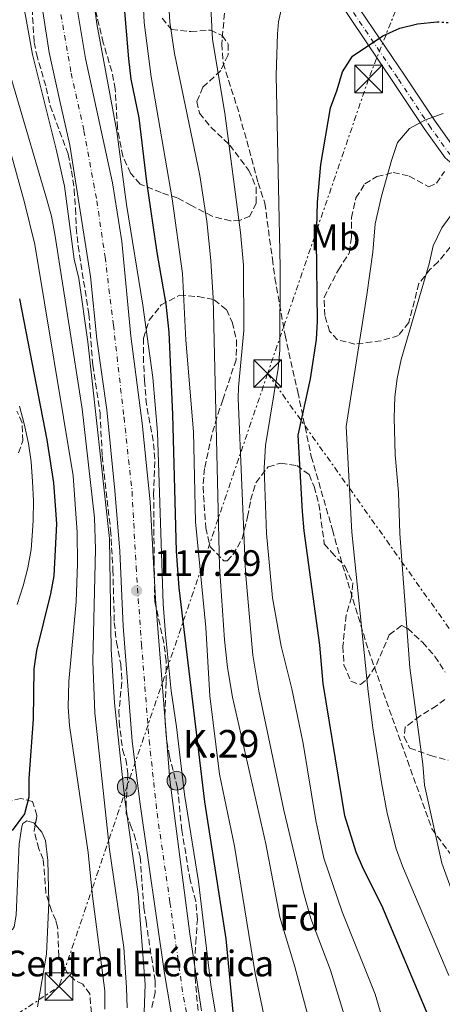
# Model space of a CAD drawing. Units: metres. Extents: x 606653 to 610077, y 4780163 to 4782531.
# Drawn here: x 607700 to 607815, y 4780617 to 4780885 of the extents above; entities that cross this region are included whole.
import ezdxf
from ezdxf.enums import TextEntityAlignment as Align

# ---------------------------------------------------------------- set-up
doc = ezdxf.new("R2010")
doc.units = ezdxf.units.M
doc.header["$MEASUREMENT"] = 0
for name, pattern in [('DGN Style 2', [1.7399219301090239, 1.043953158065414, -0.6959687720436097]), ('DGN Style 3', [2.435890702152634, 1.739921930109024, -0.6959687720436097]), ('DGN Style 4', [2.7856150101045474, 1.391937544087219, -0.6959687720436097, 0.001739921930109024, -0.6959687720436097]), ('DGN Style 5', [1.217945351076317, 0.5219765790327072, -0.6959687720436097]), ('DGN Style 7', [3.4798438602180486, 1.565929737098122, -0.6959687720436097, 0.5219765790327072, -0.6959687720436097])]:
    doc.linetypes.add(name, pattern=pattern)
for name, color, linetype, lineweight in [('Boca de túnel', 1, 'Continuous', 0), ('Carretera', 9, 'Continuous', 0), ('Cauce permanente', 151, 'Continuous', 13), ('Cauce permanente (área)', 142, 'Continuous', 13), ('Cota de punto acotado terreno', 7, 'Continuous', 0), ('Curva de nivel directora', 30, 'Continuous', 30), ('Curva de nivel directora no vista', 30, 'DGN Style 5', 30), ('Curva de nivel intermedia', 30, 'Continuous', 0), ('destino de construcciones', 7, 'Continuous', 0), ('Eje de carretera', 7, 'DGN Style 4', 0), ('Eje pista pavimentada', 7, 'DGN Style 4', 0), ('Etiqueta de uso rústico', 92, 'Continuous', 0), ('Etiqueta de zona arbolada', 92, 'Continuous', 0), ('Hito kilométrico (PK) carretera', 7, 'Continuous', 0), ('Línea blanca (vial)', 7, 'Continuous', 13), ('Línea de cambio de uso (parcela vista)', 92, 'Continuous', 0), ('Línea de pista pavimentada', 7, 'Continuous', 0), ('Línea eléctrica', 6, 'DGN Style 7', 0), ('Punto acotado terreno (símbolo)', 7, 'Continuous', 0), ('Senda', 7, 'DGN Style 3', 0), ('Tela metálica o alambrada', 7, 'DGN Style 2', 0), ('Texto de Punto Kilométrico carretera', 7, 'Continuous', 0), ('Torre eléctrica', 7, 'Continuous', 0), ('Zona arbolada', 92, 'DGN Style 3', 0)]:
    doc.layers.add(name, color=color, linetype=linetype, lineweight=lineweight)
doc.styles.add('Style-Arial', font='arial.ttf')

# ---------------------------------------------------------------- blocks, each defined once
blk = doc.blocks.new('5PATER')
at = {"layer": 'Punto acotado terreno (símbolo)', "linetype": 'Continuous', "lineweight": 0}
h = blk.add_hatch(color=51, dxfattribs=at)
edge = h.paths.add_edge_path()
edge.add_ellipse((0, 0), major_axis=(-0.1095731443231308, -0.1110710700762829), ratio=0.9994222409660317, start_angle=0, end_angle=360)
blk = doc.blocks.new('5TME')
at = {"layer": 'Tela metálica o alambrada', "color": 7, "linetype": 'Continuous', "lineweight": 0}
for p, q in [((-0.375, 0.375), (0.375, -0.375)), ((0.3723, 0.3776), (-0.3716, -0.3784))]:
    blk.add_line(p, q, dxfattribs=at)
at = {"layer": 'Tela metálica o alambrada', "color": 7, "linetype": 'Continuous', "lineweight": 0, "flags": 128}
blk.add_lwpolyline([(-0.375, -0.375), (0.375, -0.375), (0.375, 0.375), (-0.375, 0.375), (-0.3716, -0.3784)], dxfattribs=at)
blk = doc.blocks.new('5HITCA')
at = {"layer": 'Boca de túnel', "linetype": 'Continuous', "lineweight": 0}
h = blk.add_hatch(color=1, dxfattribs=at)
edge = h.paths.add_edge_path()
edge.add_arc((0, 0), 0.2558578010358639, 0, 360)
at = {"layer": 'Boca de túnel', "color": 7, "linetype": 'Continuous', "lineweight": 0}
blk.add_circle((0, 0), 0.2558578010358639, dxfattribs=at)

msp = doc.modelspace()

# ---------------------------------------------------------------- linework, layer by layer
at = {"layer": 'Carretera', "color": 9, "linetype": 'Continuous', "lineweight": 0}
for points in [[(607715.8500000007, 4780888.680000001, 115.6499999999942), (607718.3099999994, 4780874.010000001, 115.8399999999965), (607725.6099999995, 4780840.160000001, 116.3800000000047), (607728.1299999986, 4780824.220000001, 116.679999999993), (607730.6000000007, 4780798.5, 116.929999999993), (607733.6700000018, 4780774.84, 117.0500000000029), (607735.8700000013, 4780753.430000001, 117.0899999999965), (607737.2500000005, 4780726.940000001, 117.320000000007), (607741.2000000001, 4780677.810000001, 118), (607746.6499999993, 4780635.949999998, 118.070000000007), (607749.8000000009, 4780614.990000002, 118.3800000000047)], [(607742.3000000018, 4780610.26, 118.4600000000064), (607739.7300000014, 4780625.15, 118.0599999999977), (607733.1399999999, 4780671.269999999, 118.1000000000058), (607730.9699999995, 4780688.380000001, 117.8399999999965), (607728.5199999998, 4780719.640000001, 117.4100000000035), (607727.5799999987, 4780740.060000001, 117.1499999999942), (607726.2199999997, 4780756.489999999, 117.0800000000017), (607724.0599999983, 4780778.45, 117.0399999999936), (607721.3799999984, 4780797.640000002, 116.929999999993), (607719.6499999983, 4780814.689999999, 116.6000000000058), (607714.0100000012, 4780850.390000002, 116.4199999999983), (607711.2100000004, 4780862.83, 116.1999999999971), (607708.4400000012, 4780875.590000001, 116.4199999999983), (607706.7199999979, 4780886.800000001, 116.1999999999971)]]:
    msp.add_polyline3d(points, dxfattribs=at)
at = {"layer": 'Cauce permanente', "color": 151, "linetype": 'Continuous', "lineweight": 13}
msp.add_polyline3d([(607700.3200000003, 4780779.449999999, 98.2899999999936), (607701.6299999999, 4780774.609999999, 98.30000000000291), (607702.79, 4780769.300000001, 98.30999999999767), (607703.5199999996, 4780764.350000001, 98.33000000000175), (607703.8899999997, 4780759, 98.33999999999651), (607704.1100000005, 4780753.75, 98.35000000000582), (607704.0300000003, 4780748.42, 98.36000000000058), (607703.8600000005, 4780745.460000001, 98.36999999999534), (607703.5199999996, 4780740.460000001, 98.38999999999942), (607702.6100000005, 4780735.449999999, 98.39999999999418), (607701.29, 4780730.58, 98.41000000000349), (607699.6799999997, 4780725.49, 98.41999999999825)], dxfattribs=at)
at = {"layer": 'Cauce permanente (área)', "color": 142, "linetype": 'Continuous', "lineweight": 13}
msp.add_polyline3d([(607699.6799999997, 4780725.49, 98.41999999999825), (607701.29, 4780730.58, 98.41000000000349), (607702.6100000005, 4780735.449999999, 98.39999999999418), (607703.5199999996, 4780740.460000001, 98.38999999999942), (607703.8600000005, 4780745.460000001, 98.36999999999534), (607704.0300000003, 4780748.42, 98.36000000000058), (607704.1100000005, 4780753.75, 98.35000000000582), (607703.8899999997, 4780759, 98.33999999999651), (607703.5199999996, 4780764.350000001, 98.33000000000175), (607702.79, 4780769.300000001, 98.30999999999767), (607701.6299999999, 4780774.609999999, 98.30000000000291), (607700.3200000003, 4780779.449999999, 98.2899999999936)], dxfattribs=at)
at = {"layer": 'Curva de nivel directora', "color": 30, "linetype": 'Continuous', "lineweight": 30, "flags": 128}
for points, elevation in [([(607727.3799999993, 4780904.060000001), (607729.9699999999, 4780873.92), (607730.6299999993, 4780868.380000001), (607732.7300000003, 4780857.890000002), (607734.8299999991, 4780840.41), (607737.6199999988, 4780821.27), (607740.0799999996, 4780807.220000002), (607740.9099999989, 4780799.539999999), (607741.9399999992, 4780777.150000002), (607742.8600000001, 4780739.980000001), (607743.6299999991, 4780730.01), (607750.5699999994, 4780671.820000002), (607756.4199999988, 4780634.640000002), (607758.3099999997, 4780614.720000002)], 125), ([(607811.3899999986, 4780613.74), (607798.7599999999, 4780643.640000002), (607793.7899999988, 4780653.600000001), (607791.8199999996, 4780658.2), (607788.7699999985, 4780668.039999999), (607782.8299999996, 4780704.080000003), (607781.9600000002, 4780714.420000002), (607777.6699999986, 4780745.560000002), (607777.2499999984, 4780750.79), (607776.0799999994, 4780771.57), (607779.4000000008, 4780786.900000002), (607781.0199999993, 4780797.600000001), (607781.3099999997, 4780802.590000001), (607781.0100000004, 4780824.5), (607781.2800000008, 4780834.949999999), (607782.2499999985, 4780845.15), (607784.819999999, 4780860.58), (607786.6899999998, 4780865.430000001), (607788.1200000005, 4780870.380000002), (607790.8099999992, 4780874.600000001), (607799.0700000006, 4780880.189999999), (607803.6399999993, 4780882.260000002), (607808.5099999997, 4780883.41), (607813.8499999995, 4780883.940000001)], 150), ([(607700.3799999983, 4780808.660000001), (607707.779999999, 4780770.27), (607709.5400000003, 4780758.62), (607710.0499999999, 4780752.460000002), (607710.3600000006, 4780747.470000001), (607709.7100000002, 4780733.32), (607708.7999999982, 4780728.410000003), (607704.9699999995, 4780713), (607704.1899999992, 4780708.060000001), (607704.0199999994, 4780694.350000001), (607702.8599999994, 4780678.210000002), (607702.8599999994, 4780673.100000001), (607701.6799999992, 4780668.630000002), (607698.3099999985, 4780664.060000001)], 100)]:
    msp.add_lwpolyline(points, dxfattribs=dict(at, elevation=elevation))
at = {"layer": 'Curva de nivel directora no vista', "color": 30, "linetype": 'DGN Style 5', "lineweight": 30, "elevation": 150, "flags": 128}
msp.add_lwpolyline([(607813.8499999995, 4780883.940000001), (607814.0199999994, 4780883.960000004), (607824.4699999989, 4780883.24), (607829.7300000006, 4780882.12), (607831.0899999995, 4780881.610000002)], dxfattribs=at)
at = {"layer": 'Curva de nivel intermedia', "color": 30, "linetype": 'Continuous', "lineweight": 0, "flags": 128}
for points, elevation in [([(607732.9900000019, 4780907.519999999), (607734.2000000011, 4780883.75), (607736.0800000009, 4780868.970000001), (607741.7900000017, 4780835.859999999), (607744.6200000015, 4780815.57), (607745.5500000013, 4780797.390000001), (607747.5700000019, 4780772.469999999), (607748.1200000017, 4780747.960000001), (607750.9300000013, 4780719.259999999), (607752.0800000003, 4780700.689999999), (607754.6799999998, 4780679.41), (607758.7099999998, 4780659.81), (607764.3499999992, 4780625.189999999), (607778.7300000003, 4780556.52)], 130.0000000000004), ([(607734.1200000006, 4780612.140000001), (607734.4900000016, 4780622.220000001), (607732.5500000014, 4780646.84), (607728.9800000018, 4780672.539999999), (607726.1299999999, 4780698.8), (607725.2000000001, 4780713.42), (607724.780000002, 4780743.470000001), (607718.9400000015, 4780796.909999998), (607716.4300000013, 4780814.119999999), (607715.1900000009, 4780819.42), (607712.5199999998, 4780839.25), (607710.3200000004, 4780849.34), (607703.8600000007, 4780875.039999999), (607701.8600000002, 4780886.140000001), (607699.0000000015, 4780897.769999999)], 115), ([(607740.4300000005, 4780896.449999998), (607741.1799999994, 4780883.88), (607742.4600000001, 4780875.31), (607749.3700000013, 4780842.189999999), (607751.2199999997, 4780829.75), (607752.3500000008, 4780819.100000001), (607752.980000001, 4780808.859999998), (607754.6700000009, 4780735.88), (607756.020000001, 4780715.92), (607756.8500000001, 4780708.42), (607758.1800000002, 4780700.289999999), (607767.2200000014, 4780660.42), (607771.0900000005, 4780640.5), (607775.1299999994, 4780627.039999999), (607782.4400000008, 4780599.63)], 135.0000000000003), ([(607755.6100000018, 4780602.390000001), (607752.3500000008, 4780622.130000001), (607748.9900000013, 4780650.199999998), (607745.1500000012, 4780673.849999999), (607743.0000000009, 4780692.28), (607741.5500000003, 4780702.029999999), (607739.9900000002, 4780717.439999999), (607739.4100000013, 4780725.67), (607737.8500000011, 4780772.34), (607736.5200000012, 4780787.289999999), (607733.8900000004, 4780806.9), (607729.42, 4780834.27), (607726.8200000006, 4780854.100000001), (607721.3300000009, 4780883.390000001), (607720.1500000008, 4780892.429999999)], 120.0000000000003), ([(607729.570000002, 4780615.880000002), (607729.4100000011, 4780621.4), (607728.6399999999, 4780632.289999997), (607724.7599999997, 4780658.939999999), (607720.8200000012, 4780696.09), (607720.2600000004, 4780710.019999999), (607721.0000000001, 4780740.56), (607720.6700000016, 4780749.08), (607717.320000001, 4780778.730000001), (607709.9600000005, 4780826.23), (607709.0199999996, 4780831.140000001), (607707.5199999998, 4780836.579999999), (607691.6299999999, 4780890.310000001)], 110.0000000000004), ([(607752.2100000001, 4780889.66), (607752.7400000019, 4780879.109999999), (607756.1300000005, 4780859.099999998), (607760.4100000008, 4780826.689999998), (607761.1900000009, 4780817.77), (607761.2800000003, 4780800.020000001), (607759.8200000008, 4780784.66), (607759.7699999993, 4780781.570000002), (607761.7600000009, 4780734.390000001), (607763.7400000012, 4780711.779999999), (607765.390000001, 4780701.92), (607772.15, 4780669.640000001), (607777.4899999998, 4780647.199999998), (607779.5199999993, 4780640.16), (607784.7899999999, 4780626.119999998), (607793.8200000002, 4780596.789999999)], 140), ([(607771.8000000012, 4780888.819999999), (607770.7100000005, 4780883.940000001), (607770.390000001, 4780880.649999999), (607770.030000001, 4780869.480000001), (607771.2000000001, 4780817.189999999), (607771.1100000006, 4780794.699999998), (607770.600000001, 4780789.720000001), (607767.1299999999, 4780768.770000001), (607766.8500000003, 4780762.560000001), (607767.4900000019, 4780744.810000001), (607769.0900000001, 4780727.359999998), (607771.4000000012, 4780714.220000001), (607774.3300000015, 4780702.56), (607777.4500000018, 4780687.74), (607780.8800000006, 4780666.83), (607783.0000000017, 4780656.539999999), (607788.0100000009, 4780641.92), (607796.9500000017, 4780619.55), (607804.2100000014, 4780594.929999999)], 145.0000000000003), ([(607815.4100000019, 4780859.02), (607810.6200000019, 4780857.34), (607806.27, 4780854.960000001), (607803.0600000003, 4780851.17), (607801.4000000019, 4780846.269999999), (607798.6500000004, 4780836.539999999), (607796.9900000017, 4780828.999999999), (607796.3500000003, 4780821.310000001), (607794.7200000008, 4780809.689999999), (607789.0900000005, 4780773.929999999), (607790.6600000019, 4780745.199999998), (607795.0400000005, 4780701.88), (607796.3000000011, 4780691.96), (607798.6900000006, 4780677.15), (607800.2400000017, 4780668.810000001), (607802.7000000004, 4780659.099999999), (607804.4200000016, 4780654.409999999), (607817.0200000012, 4780624.65)], 155.0000000000003), ([(607723.5100000004, 4780615.510000001), (607723.5300000003, 4780620.509999998), (607720.1600000019, 4780646.230000001), (607718.9800000017, 4780658.119999999), (607713.9000000012, 4780692.589999998), (607713.5999999995, 4780697.59), (607713.7800000005, 4780704.59), (607715.6900000017, 4780726.21), (607716.0800000004, 4780736.539999999), (607716.0500000014, 4780745.109999998), (607714.9600000007, 4780760.489999998), (607704.5300000013, 4780823.38), (607701.7100000004, 4780834.859999999), (607696.6200000009, 4780853.189999999)], 105.0000000000011), ([(607817.9900000013, 4780831.960000001), (607815.060000001, 4780827.92), (607812.7099999996, 4780823.060000001), (607811.6800000013, 4780818.119999998), (607804.0100000004, 4780792.109999999), (607802.9100000005, 4780786.980000001), (607802.3400000005, 4780782.009999999), (607802.1000000014, 4780776.300000001), (607802.3800000009, 4780766.24), (607803.3399999997, 4780755.949999999), (607803.6500000004, 4780744.84), (607806.3700000006, 4780708.34), (607809.9300000012, 4780682.13), (607810.4000000006, 4780676.390000001), (607815.0499999998, 4780655.209999999), (607818.6700000007, 4780645.180000001)], 160.0000000000002)]:
    msp.add_lwpolyline(points, dxfattribs=dict(at, elevation=elevation))
at = {"layer": 'Eje de carretera', "color": 7, "linetype": 'DGN Style 4', "lineweight": 0}
msp.add_polyline3d([(607711.0799999981, 4780888.810000001, 115.9299999999931), (607714.3900000006, 4780869.980000001, 116.050000000003), (607717.8599999996, 4780854.320000002, 116.25), (607721.3399999999, 4780835.290000001, 116.5), (607723.5899999985, 4780820, 116.6300000000047), (607725.8599999994, 4780801.510000001, 116.8999999999942), (607728.7299999994, 4780776.390000002, 117.0399999999936), (607730.9099999988, 4780756.26, 117.0800000000017), (607732.0100000006, 4780735.760000001, 117.2200000000011), (607733.489999998, 4780714.700000001, 117.4799999999959), (607735.569999999, 4780688.570000002, 117.8500000000057), (607737.7199999993, 4780668.760000002, 118.0599999999976), (607741.2199999974, 4780644.449999999, 118.070000000007), (607744.8699999996, 4780618.760000001, 118.2599999999948), (607748.1599999998, 4780603.010000002, 118.5399999999937)], dxfattribs=at)
at = {"layer": 'Eje pista pavimentada', "color": 7, "linetype": 'DGN Style 4', "lineweight": 0}
msp.add_polyline3d([(607787.8299999975, 4780891.310000001, 147.6199999999953), (607803.2999999995, 4780868.350000001, 152.5800000000017), (607811.600000001, 4780855.859999999, 155.7200000000013), (607817.1499999987, 4780848.050000002, 156.8800000000047), (607823.7800000004, 4780842.380000001, 158.929999999993), (607833.3200000002, 4780838.600000001, 160.600000000006), (607847.5499999993, 4780830.800000001, 162.2799999999988), (607860.1999999982, 4780822.140000002, 164.4700000000013), (607874.4600000009, 4780810.59, 165.1300000000046), (607887.4200000005, 4780797.980000001, 165.929999999993), (607905.2399999973, 4780774.920000001, 166.6600000000036), (607923.2699999984, 4780750.550000001, 166.800000000003), (607934.7600000016, 4780735.710000002, 166.729999999996), (607941.9299999998, 4780724.820000002, 167.3099999999977), (607956.2100000004, 4780698.380000002, 167.1000000000059)], dxfattribs=at)
at = {"layer": 'Línea blanca (vial)', "color": 7, "linetype": 'Continuous', "lineweight": 13}
for points in [[(607706.23, 4780894.390000002, 116.179999999993), (607706.7199999974, 4780886.800000001, 116.1999999999971), (607708.4400000006, 4780875.590000002, 116.4199999999984), (607711.2100000001, 4780862.830000001, 116.1999999999971), (607714.0100000007, 4780850.390000002, 116.4199999999984), (607719.6499999978, 4780814.689999999, 116.6000000000058), (607721.3799999978, 4780797.640000002, 116.9299999999931), (607724.0599999978, 4780778.45, 117.0399999999936), (607726.2199999993, 4780756.49, 117.0800000000017), (607727.5799999982, 4780740.060000001, 117.1499999999941), (607728.5199999993, 4780719.640000001, 117.4100000000034), (607730.969999999, 4780688.380000002, 117.8399999999966), (607733.1399999993, 4780671.27, 118.1000000000059), (607739.730000001, 4780625.15, 118.0599999999976), (607742.3000000013, 4780610.26, 118.4600000000064)], [(607715.8500000002, 4780888.680000001, 115.6499999999942), (607718.3099999989, 4780874.010000002, 115.8399999999966), (607725.609999999, 4780840.160000003, 116.3800000000045), (607728.1299999983, 4780824.220000001, 116.6799999999931), (607730.6000000002, 4780798.5, 116.9299999999931), (607733.6700000013, 4780774.840000001, 117.050000000003), (607735.8700000007, 4780753.430000001, 117.0899999999965), (607737.2499999999, 4780726.940000001, 117.320000000007), (607741.1999999996, 4780677.810000001, 118), (607746.6499999987, 4780635.949999999, 118.070000000007), (607749.8000000004, 4780614.990000002, 118.3800000000048)]]:
    msp.add_polyline3d(points, dxfattribs=at)
at = {"layer": 'Línea de cambio de uso (parcela vista)', "color": 92, "linetype": 'Continuous', "lineweight": 0, "extrusion": (0.1792502433545075, 0.002311978010333336, 0.983800795392558), "elevation": 120082.9911255744, "flags": 128}
msp.add_lwpolyline([(4772409.3901026, -658453.298354712), (4772409.298788268, -658453.2991195861), (4772395.257437043, -658452.5251983128), (4772380.990223954, -658449.8476003932)], dxfattribs=at)
at = {"layer": 'Línea de cambio de uso (parcela vista)', "color": 92, "linetype": 'Continuous', "lineweight": 0}
for points in [[(607661.3405999999, 4780557.3466, 100.6600000000035), (607662.3399999999, 4780560.02, 100.6600000000035), (607663.9500000002, 4780566.01, 100.8800000000047), (607666.0700000003, 4780580.91, 101.0599999999977), (607670.7300000006, 4780599.76, 100.7700000000041), (607672.3099999996, 4780603.74, 100.8099999999977), (607676.2800000003, 4780619.939999999, 100.7700000000041), (607677.9800000006, 4780625.480000001, 100.6600000000035), (607682.04, 4780632.15, 100.3000000000029), (607684.6600000003, 4780633.92, 100.3000000000029), (607686.2000000002, 4780634.529999999, 100.1900000000023), (607687.79, 4780634.83, 100.1900000000023), (607697.0700000003, 4780636.230000001, 100.5500000000029), (607698.4299999997, 4780637.119999999, 100.5500000000029), (607698.9199999999, 4780637.850000001, 100.5500000000029), (607699.4199999999, 4780641.050000001, 100.5200000000041), (607700.25, 4780660.4, 100.4100000000035), (607701, 4780665.189999999, 100.4100000000035), (607701.2199999997, 4780665.970000001, 100.3399999999965), (607702.3099999996, 4780666.67, 100.2599999999948), (607704.2699999996, 4780666.109999999, 100.2299999999959), (607704.6271000003, 4780665.687799999, 100.2299999999959)], [(607704.6271000003, 4780665.687799999, 100.2299999999959), (607706.4100000003, 4780663.58, 100.2299999999959), (607707.3899999997, 4780661.32, 100.2299999999959), (607708.0599999996, 4780655.949999999, 100.1900000000023), (607708.2682999996, 4780644.5913, 100.0114000000031)]]:
    msp.add_polyline3d(points, dxfattribs=at)
at = {"layer": 'Línea de pista pavimentada', "color": 7, "linetype": 'Continuous', "lineweight": 0}
for points in [[(607856.0900000001, 4780964.76, 124.3300000000019), (607843.7299999994, 4780966.199999999, 126.3200000000069), (607827.7500000001, 4780967.260000001, 129.4600000000065), (607815.3700000016, 4780966.080000001, 131.429999999993), (607806.0100000007, 4780963.4, 133.1000000000059), (607798.6000000011, 4780959.100000001, 134.6399999999995), (607790.9600000012, 4780950.610000002, 136.6000000000059), (607782.7699999993, 4780936.630000002, 138.9400000000023), (607778.4599999998, 4780925.449999999, 141.1999999999971), (607777.0899999997, 4780918.410000001, 142.0800000000019), (607777.6199999994, 4780913.400000002, 142.5099999999948), (607781.0100000004, 4780905.600000001, 144.479999999996), (607789.4899999984, 4780892.410000001, 147.6199999999953), (607804.949999999, 4780869.460000001, 152.5800000000017), (607813.2399999971, 4780856.99, 155.7200000000013), (607818.6399999995, 4780849.400000002, 156.8800000000047), (607824.8199999998, 4780844.109999999, 158.929999999993), (607834.1700000018, 4780840.41, 160.600000000006), (607848.6000000021, 4780832.500000002, 162.2799999999988), (607861.3999999985, 4780823.74, 164.4700000000013)], [(607773.6000000006, 4780917.580000003, 142.1499999999943), (607774.1299999983, 4780912.480000001, 142.5099999999948), (607777.8599999986, 4780903.92, 144.479999999996), (607786.5100000009, 4780890.449999999, 147.6199999999953), (607801.9899999974, 4780867.480000001, 152.5800000000017), (607810.3, 4780854.970000002, 155.7200000000013), (607815.9799999996, 4780846.980000001, 156.8800000000047), (607822.949999999, 4780841.010000001, 158.929999999993), (607832.6499999973, 4780837.180000001, 160.600000000006), (607846.729999999, 4780829.450000001, 162.2799999999988), (607859.2600000016, 4780820.87, 164.4700000000013), (607873.4100000004, 4780809.41, 165.1300000000046), (607886.2399999981, 4780796.930000001, 165.929999999993), (607903.9899999977, 4780773.980000001, 166.6600000000036), (607907.7499999995, 4780768.900000002, 166.6900000000022)]]:
    msp.add_polyline3d(points, dxfattribs=at)
at = {"layer": 'Línea eléctrica', "color": 6, "linetype": 'DGN Style 7', "lineweight": 0, "extrusion": (0.4618481408000773, -0.3611906781774162, 0.8100849269288067), "elevation": -1445963.37165741, "flags": 128}
msp.add_lwpolyline([(4140314.306052113, 1998075.623586167), (4140148.066067554, 1998004.006494392), (4140104.356023001, 1998021.872762133), (4140029.396711244, 1998052.512045094), (4139922.364368469, 1998096.261042954)], dxfattribs=at)
at = {"layer": 'Línea eléctrica', "color": 6, "linetype": 'DGN Style 7', "lineweight": 0}
for points in [[(608117.0399999989, 4782497.15, 167.0200000000041), (608117.5599999997, 4782183.180000001, 91.36000000000058), (608115.167576018, 4782174.920039705, 91.49379999999655), (608069.2999999999, 4782016.560000001, 94.05999999999767), (608056.1599999992, 4781882.75, 94.89999999999418), (608028.5399999992, 4781607.99, 110.4799999999959), (608012.98, 4781462.259999999, 157.8000000000029), (608004.8999999977, 4781377.4, 163.3399999999965), (607891.9670888021, 4781107.318035602, 131.803700000004), (607881.0318970779, 4781081.166243084, 128.7501000000047), (607845.8299999987, 4780996.980000001, 118.9199999999983), (607795.1900000006, 4780868.430000001, 151.3399999999965), (607767.7600000006, 4780788.340000001, 143.6900000000023)], [(607767.7600000006, 4780788.340000001, 143.6900000000023), (607834.0899999996, 4780695.12, 168.5099999999948), (607879.5399999997, 4780626.909999999, 165.5399999999936), (607880.1499999977, 4780626.029999998, 165.3899999999994)]]:
    msp.add_polyline3d(points, dxfattribs=at)
at = {"layer": 'Senda', "color": 7, "linetype": 'DGN Style 3', "lineweight": 0}
msp.add_polyline3d([(607756.5199999993, 4780891.15, 141.5800000000017), (607755.2699999999, 4780877.960000001, 141.3500000000059), (607755.6799999989, 4780872.720000002, 141.3500000000059), (607760.1499999971, 4780858.610000002, 142.1499999999943), (607765.1400000005, 4780840.180000001, 142.9400000000024), (607767.0100000014, 4780834.609999999, 143.1699999999983), (607769.0399999986, 4780819.470000001, 144.1900000000023), (607769.7399999984, 4780814.290000002, 144.4199999999982), (607772.4800000008, 4780798.76, 146.5899999999965), (607775.9200000007, 4780783.350000001, 149.320000000007), (607779.6099999989, 4780765.790000001, 151.1399999999994), (607785.3799999978, 4780745.800000002, 152.2799999999988), (607786.7100000001, 4780740.92, 152.9600000000064), (607795.1299999978, 4780713.09, 155.6900000000023), (607805.729999999, 4780683.070000002, 158.5399999999937), (607812.41, 4780664.49, 160.020000000004), (607824.6000000007, 4780647.890000002, 161.9600000000064), (607842.6299999974, 4780625.650000001, 163.320000000007), (607846.6399999997, 4780622.140000002, 163.320000000007), (607854.2699999983, 4780617.390000001, 163.429999999993), (607859.4800000007, 4780615.58, 163.429999999993)], dxfattribs=at)
at = {"layer": 'Zona arbolada', "color": 92, "linetype": 'DGN Style 3', "lineweight": 0}
for points in [[(607739.0700000003, 4780884.949999999, 138.3699999999953), (607741.6200000001, 4780881.91, 139.1699999999983), (607746.8700000001, 4780881.289999999, 140.1199999999953), (607752.2199999997, 4780881.710000001, 140.4100000000035), (607755.4400000004, 4780880.27, 140.4100000000035), (607757.0599999996, 4780877.9, 140.4100000000035), (607756.9900000002, 4780874.939999999, 140.4100000000035), (607755, 4780870.689999999, 140.4100000000035), (607750.1600000003, 4780866.180000001, 139.5399999999936), (607748.5, 4780862.279999999, 139.5399999999936), (607749.2300000006, 4780859.100000001, 139.9799999999959), (607752.3600000005, 4780855.310000001, 140.9700000000012), (607757.4500000002, 4780850.439999999, 141.7299999999959), (607762.6699999999, 4780843.560000001, 142.5299999999988), (607764.6699999999, 4780838.91, 142.4600000000064), (607764.6200000001, 4780834.689999999, 142.3099999999977), (607762.9600000001, 4780831.140000001, 142.3099999999977), (607760.2400000002, 4780829.960000001, 141.5099999999948), (607757.6200000001, 4780829.810000001, 140.5599999999977), (607752.7000000002, 4780831.109999999, 139.679999999993), (607747.0700000003, 4780833.99, 138.1499999999942), (607743.1699999999, 4780836.100000001, 135.820000000007), (607738.8200000003, 4780837.529999999, 134.9400000000023), (607733.0899999999, 4780839.84, 133.0500000000029), (607730.54, 4780842.77, 132.75), (607728.4199999999, 4780847.41, 132.679999999993), (607726.9500000002, 4780855.140000001, 131.9499999999971), (607726.3399999999, 4780865.619999999, 130.8600000000006), (607725.4299999997, 4780870.52, 130.570000000007), (607723.0899999999, 4780878.230000001, 130.4199999999983), (607718.1399999997, 4780899.130000001, 130.7100000000064)], [(607739.0700000003, 4780884.949999999, 138.3699999999953), (607741.6200000001, 4780881.91, 139.1699999999983), (607746.8700000001, 4780881.289999999, 140.1199999999953), (607752.2199999997, 4780881.710000001, 140.4100000000035), (607755.4400000004, 4780880.27, 140.4100000000035), (607757.0599999996, 4780877.9, 140.4100000000035), (607756.9900000002, 4780874.939999999, 140.4100000000035), (607755, 4780870.689999999, 140.4100000000035), (607750.1600000003, 4780866.180000001, 139.5399999999936), (607748.5, 4780862.279999999, 139.5399999999936), (607749.2300000006, 4780859.100000001, 139.9799999999959), (607752.3600000005, 4780855.310000001, 140.9700000000012), (607757.4500000002, 4780850.439999999, 141.7299999999959), (607762.6699999999, 4780843.560000001, 142.5299999999988), (607764.6699999999, 4780838.91, 142.4600000000064), (607764.6200000001, 4780834.689999999, 142.3099999999977), (607762.9600000001, 4780831.140000001, 142.3099999999977), (607760.2400000002, 4780829.960000001, 141.5099999999948), (607757.6200000001, 4780829.810000001, 140.5599999999977), (607752.7000000002, 4780831.109999999, 139.679999999993), (607747.0700000003, 4780833.99, 138.1499999999942), (607743.1699999999, 4780836.100000001, 135.820000000007), (607738.8200000003, 4780837.529999999, 134.9400000000023), (607733.0899999999, 4780839.84, 133.0500000000029), (607730.54, 4780842.77, 132.75), (607728.4199999999, 4780847.41, 132.679999999993), (607726.9500000002, 4780855.140000001, 131.9499999999971), (607726.3399999999, 4780865.619999999, 130.8600000000006), (607725.4299999997, 4780870.52, 130.570000000007), (607723.0899999999, 4780878.230000001, 130.4199999999983), (607718.1399999997, 4780899.130000001, 130.7100000000064)], [(607703.4199999999, 4780892.430000001, 118.820000000007), (607704.3499999996, 4780878.380000001, 118.5299999999988), (607704.9400000004, 4780875.220000001, 118.3399999999965), (607707.6200000001, 4780866.039999999, 117.9799999999959), (607708.6900000004, 4780861.09, 117.9799999999959), (607713.5599999996, 4780847.99, 118.429999999993), (607714.5, 4780843.430000001, 118.5599999999977), (607715.2100000001, 4780838.34, 118.5599999999977), (607715.5499999998, 4780833.230000001, 118.3099999999977), (607715.7599999999, 4780827.99, 118.2700000000041), (607716.2400000002, 4780823.02, 118.5399999999936), (607719.1900000004, 4780804.470000001, 118.5299999999988), (607720.25, 4780790.619999999, 118.5299999999988), (607722.2100000001, 4780777.609999999, 118.6300000000047), (607722.8099999996, 4780765.960000001, 118.820000000007), (607725.0999999996, 4780745.77, 118.75), (607725.7199999997, 4780734.939999999, 118.4900000000052), (607726.0999999996, 4780720.67, 118.6699999999983), (607726.6799999997, 4780715.300000001, 118.7400000000052), (607727.8600000005, 4780709.34, 118.7400000000052), (607728.1600000003, 4780704.350000001, 118.7400000000052), (607727.3499999996, 4780696.609999999, 119), (607727.4400000004, 4780693.65, 119.0399999999936), (607728.3200000003, 4780686.050000001, 119.1100000000006), (607729.2199999997, 4780683.460000001, 119.1100000000006), (607729.7800000003, 4780679.460000001, 119.1100000000006), (607729.3399999999, 4780671.880000001, 119.070000000007), (607729.3300000001, 4780668.689999999, 118.5599999999977), (607730.5199999996, 4780665.52, 118.4499999999971), (607731.4600000001, 4780663.02, 118.7400000000052), (607733.1500000004, 4780656.84, 119.5099999999948), (607734.0899999999, 4780643.16, 119.320000000007), (607734.7100000001, 4780639.4, 119.6900000000023), (607737.1699999999, 4780623.16, 119.4400000000023), (607737.1699999999, 4780620.060000001, 119.3600000000006), (607736.1799999997, 4780615.619999999, 119)], [(607703.4199999999, 4780892.430000001, 118.820000000007), (607704.3499999996, 4780878.380000001, 118.5299999999988), (607704.9400000004, 4780875.220000001, 118.3399999999965), (607707.6200000001, 4780866.039999999, 117.9799999999959), (607708.6900000004, 4780861.09, 117.9799999999959), (607713.5599999996, 4780847.99, 118.429999999993), (607714.5, 4780843.430000001, 118.5599999999977), (607715.2100000001, 4780838.34, 118.5599999999977), (607715.5499999998, 4780833.230000001, 118.3099999999977), (607715.7599999999, 4780827.99, 118.2700000000041), (607716.2400000002, 4780823.02, 118.5399999999936), (607719.1900000004, 4780804.470000001, 118.5299999999988), (607720.25, 4780790.619999999, 118.5299999999988), (607722.2100000001, 4780777.609999999, 118.6300000000047), (607722.8099999996, 4780765.960000001, 118.820000000007), (607725.0999999996, 4780745.77, 118.75), (607725.7199999997, 4780734.939999999, 118.4900000000052), (607726.0999999996, 4780720.67, 118.6699999999983), (607726.6799999997, 4780715.300000001, 118.7400000000052), (607727.8600000005, 4780709.34, 118.7400000000052), (607728.1600000003, 4780704.350000001, 118.7400000000052), (607727.3499999996, 4780696.609999999, 119), (607727.4400000004, 4780693.65, 119.0399999999936), (607728.3200000003, 4780686.050000001, 119.1100000000006), (607729.2199999997, 4780683.460000001, 119.1100000000006), (607729.7800000003, 4780679.460000001, 119.1100000000006), (607729.3399999999, 4780671.880000001, 119.070000000007), (607729.3300000001, 4780668.689999999, 118.5599999999977), (607730.5199999996, 4780665.52, 118.4499999999971), (607731.4600000001, 4780663.02, 118.7400000000052), (607733.1500000004, 4780656.84, 119.5099999999948), (607734.0899999999, 4780643.16, 119.320000000007), (607734.7100000001, 4780639.4, 119.6900000000023), (607737.1699999999, 4780623.16, 119.4400000000023), (607737.1699999999, 4780620.060000001, 119.3600000000006), (607736.1799999997, 4780615.619999999, 119)], [(607817.3600000005, 4780822.67, 165.6600000000035), (607814.0499999998, 4780818.710000001, 165.179999999993), (607811.9500000002, 4780816.66, 164.6999999999971), (607808.8399999999, 4780812.779999999, 163.9700000000012), (607806.1100000005, 4780802.210000001, 163.1000000000058), (607803.3099999996, 4780798.640000001, 163.0299999999988), (607798.5800000001, 4780797.230000001, 162.1499999999942), (607791.4900000002, 4780796.310000001, 160.9100000000035), (607786.7699999996, 4780797.49, 159.7899999999936), (607784.5999999996, 4780799.859999999, 159.3099999999977), (607783.2800000003, 4780804.060000001, 158.9400000000023), (607783.0899999999, 4780809.100000001, 158.7799999999988), (607786.9900000002, 4780816.539999999, 159.7400000000052), (607790, 4780821.25, 159.8899999999994), (607790.5099999999, 4780825.359999999, 159.6000000000058), (607790.5499999998, 4780830.720000001, 158.8699999999953), (607791.7300000006, 4780836.09, 158.2899999999936), (607794.1799999997, 4780839.890000001, 158.2899999999936), (607797.4600000001, 4780841.869999999, 158.6499999999942), (607801.8899999997, 4780842.960000001, 159.0899999999965), (607806.2400000002, 4780841.99, 159.8899999999994), (607811.5199999996, 4780839.100000001, 160.3999999999942), (607813.6699999999, 4780840.050000001, 160.5500000000029), (607815.79, 4780843.27, 160.9100000000035)], [(607817.3600000005, 4780822.67, 165.6600000000035), (607814.0499999998, 4780818.710000001, 165.179999999993), (607811.9500000002, 4780816.66, 164.6999999999971), (607808.8399999999, 4780812.779999999, 163.9700000000012), (607806.1100000005, 4780802.210000001, 163.1000000000058), (607803.3099999996, 4780798.640000001, 163.0299999999988), (607798.5800000001, 4780797.230000001, 162.1499999999942), (607791.4900000002, 4780796.310000001, 160.9100000000035), (607786.7699999996, 4780797.49, 159.7899999999936), (607784.5999999996, 4780799.859999999, 159.3099999999977), (607783.2800000003, 4780804.060000001, 158.9400000000023), (607783.0899999999, 4780809.100000001, 158.7799999999988), (607786.9900000002, 4780816.539999999, 159.7400000000052), (607790, 4780821.25, 159.8899999999994), (607790.5099999999, 4780825.359999999, 159.6000000000058), (607790.5499999998, 4780830.720000001, 158.8699999999953), (607791.7300000006, 4780836.09, 158.2899999999936), (607794.1799999997, 4780839.890000001, 158.2899999999936), (607797.4600000001, 4780841.869999999, 158.6499999999942), (607801.8899999997, 4780842.960000001, 159.0899999999965), (607806.2400000002, 4780841.99, 159.8899999999994), (607811.5199999996, 4780839.100000001, 160.3999999999942), (607813.6699999999, 4780840.050000001, 160.5500000000029), (607815.79, 4780843.27, 160.9100000000035)], [(607749.1500000004, 4780612.730000001, 130.6399999999994), (607748.1200000001, 4780622.720000001, 130.9199999999983), (607747.8899999997, 4780628.199999999, 130.7400000000052), (607748.2100000001, 4780633.52, 130.1000000000058), (607748.6600000003, 4780639.850000001, 129.9799999999959), (607748.2699999996, 4780644.84, 129.9100000000035), (607746.6900000004, 4780650.539999999, 129.8399999999965), (607744.4400000004, 4780664.189999999, 131), (607743.2599999999, 4780675.680000001, 131), (607741.0899999999, 4780684.199999999, 130.6399999999994), (607740.25, 4780689.130000001, 130.7700000000041), (607739.79, 4780695.359999999, 131.1499999999942), (607740.2300000006, 4780704.600000001, 131.1499999999942), (607740.1600000003, 4780710.180000001, 131.3000000000029), (607739.5800000001, 4780715.140000001, 131.1199999999953), (607737.0800000001, 4780726.34, 130.7100000000064), (607736.9299999997, 4780737.02, 130.4900000000052), (607736.7800000003, 4780755.350000001, 131.7799999999988), (607737.1100000005, 4780765.08, 132.8300000000017), (607736.6699999999, 4780770.02, 133.1699999999983), (607734.8399999999, 4780779.880000001, 133.6999999999971), (607734.3099999996, 4780786.359999999, 134.2100000000064), (607734.0499999998, 4780791.350000001, 134.2200000000012), (607734.0300000003, 4780797.980000001, 135.3800000000047), (607735.5599999996, 4780802.82, 136.3099999999977), (607738.8499999996, 4780806.960000001, 137.2200000000012), (607743.79, 4780809.630000001, 138.1499999999942), (607748.9199999999, 4780809.24, 138.6600000000035), (607753.2699999996, 4780808.390000001, 141.5099999999948), (607756.6100000005, 4780805.699999999, 142.2400000000052), (607758.1399999997, 4780802.300000001, 142.820000000007), (607759.2999999998, 4780797.439999999, 143.0500000000029), (607759.2000000002, 4780792.08, 142.820000000007), (607755.5800000001, 4780781.180000001, 141.8000000000029), (607753.9400000004, 4780776.369999999, 141.8000000000029), (607752.5999999996, 4780771.630000001, 140.8600000000006), (607750.5999999996, 4780762.529999999, 141.429999999993), (607750.2000000002, 4780757.550000001, 141.6699999999983), (607750.9400000004, 4780746.350000001, 140.8500000000058), (607752.1500000004, 4780741.24, 141.7299999999959), (607755.8399999999, 4780737.41, 143.25), (607756.7599999999, 4780737.42, 143.5500000000029), (607758.3300000001, 4780739.039999999, 143.9199999999983), (607760.8399999999, 4780743.369999999, 144.4100000000035), (607762.29, 4780749.359999999, 144.9400000000023), (607763.1399999997, 4780753.930000001, 144.9400000000023), (607764.5499999998, 4780758.640000001, 145.7700000000041), (607767.9100000003, 4780762.939999999, 146.8699999999953), (607771.3200000003, 4780763.960000001, 147.7799999999988), (607775.6600000003, 4780763.33, 148.5800000000017), (607779, 4780760.869999999, 150.6999999999971), (607780.4199999999, 4780757.59, 151.1399999999994), (607781.6799999997, 4780752.82, 151.9900000000052), (607783.1399999997, 4780742.01, 151.7200000000012), (607785.1100000005, 4780739.76, 152.8899999999994), (607788.8099999996, 4780735.82, 153.5399999999936), (607790.9199999999, 4780731.279999999, 153.679999999993), (607790.5300000003, 4780727.52, 154.2700000000041), (607789.1100000005, 4780722.600000001, 154.4199999999983), (607788.2000000002, 4780714.15, 156.2400000000052), (607788.5, 4780709.140000001, 156.9700000000012), (607790.3700000001, 4780704.66, 158.0599999999977), (607793.0199999996, 4780703.730000001, 158.8699999999953), (607794.7100000001, 4780705.119999999, 159.2299999999959), (607797.3200000003, 4780709.210000001, 160.4900000000052), (607800.8099999996, 4780717.289999999, 163.1000000000058), (607804.2000000002, 4780719.84, 164.4100000000035), (607805.8099999996, 4780718.960000001, 164.7799999999988), (607809.8499999996, 4780715.25, 165.070000000007), (607813.2100000001, 4780711.42, 165.5800000000017), (607816, 4780707.130000001, 166.2400000000052)], [(607743.2599999999, 4780675.680000001, 131), (607741.0899999999, 4780684.199999999, 130.6399999999994), (607740.25, 4780689.130000001, 130.7700000000041), (607739.79, 4780695.359999999, 131.1499999999942), (607740.2300000006, 4780704.600000001, 131.1499999999942), (607740.1600000003, 4780710.180000001, 131.3000000000029), (607739.5800000001, 4780715.140000001, 131.1199999999953), (607737.0800000001, 4780726.34, 130.7100000000064), (607736.9299999997, 4780737.02, 130.4900000000052), (607736.7800000003, 4780755.350000001, 131.7799999999988), (607737.1100000005, 4780765.08, 132.8300000000017), (607736.6699999999, 4780770.02, 133.1699999999983), (607734.8399999999, 4780779.880000001, 133.6999999999971), (607734.3099999996, 4780786.359999999, 134.2100000000064), (607734.0499999998, 4780791.350000001, 134.2200000000012), (607734.0300000003, 4780797.980000001, 135.3800000000047), (607735.5599999996, 4780802.82, 136.3099999999977), (607738.8499999996, 4780806.960000001, 137.2200000000012), (607743.79, 4780809.630000001, 138.1499999999942), (607748.9199999999, 4780809.24, 138.6600000000035), (607753.2699999996, 4780808.390000001, 141.5099999999948), (607756.6100000005, 4780805.699999999, 142.2400000000052), (607758.1399999997, 4780802.300000001, 142.820000000007), (607759.2999999998, 4780797.439999999, 143.0500000000029), (607759.2000000002, 4780792.08, 142.820000000007), (607755.5800000001, 4780781.180000001, 141.8000000000029), (607753.9400000004, 4780776.369999999, 141.8000000000029), (607752.5999999996, 4780771.630000001, 140.8600000000006), (607750.5999999996, 4780762.529999999, 141.429999999993), (607750.2000000002, 4780757.550000001, 141.6699999999983), (607750.9400000004, 4780746.350000001, 140.8500000000058), (607752.1500000004, 4780741.24, 141.7299999999959), (607755.8399999999, 4780737.41, 143.25), (607756.7599999999, 4780737.42, 143.5500000000029), (607758.3300000001, 4780739.039999999, 143.9199999999983), (607760.8399999999, 4780743.369999999, 144.4100000000035), (607762.29, 4780749.359999999, 144.9400000000023), (607763.1399999997, 4780753.930000001, 144.9400000000023), (607764.5499999998, 4780758.640000001, 145.7700000000041), (607767.9100000003, 4780762.939999999, 146.8699999999953), (607771.3200000003, 4780763.960000001, 147.7799999999988), (607775.6600000003, 4780763.33, 148.5800000000017), (607779, 4780760.869999999, 150.6999999999971), (607780.4199999999, 4780757.59, 151.1399999999994), (607781.6799999997, 4780752.82, 151.9900000000052), (607783.1399999997, 4780742.01, 151.7200000000012), (607785.1100000005, 4780739.76, 152.8899999999994), (607788.8099999996, 4780735.82, 153.5399999999936), (607790.9199999999, 4780731.279999999, 153.679999999993), (607790.5300000003, 4780727.52, 154.2700000000041), (607789.1100000005, 4780722.600000001, 154.4199999999983), (607788.2000000002, 4780714.15, 156.2400000000052), (607788.5, 4780709.140000001, 156.9700000000012), (607790.3700000001, 4780704.66, 158.0599999999977), (607793.0199999996, 4780703.730000001, 158.8699999999953), (607794.7100000001, 4780705.119999999, 159.2299999999959), (607797.3200000003, 4780709.210000001, 160.4900000000052), (607800.8099999996, 4780717.289999999, 163.1000000000058), (607804.2000000002, 4780719.84, 164.4100000000035), (607805.8099999996, 4780718.960000001, 164.7799999999988)], [(607700.1100000005, 4780766.730000001, 110.9799999999959), (607701.2100000001, 4780769.980000001, 111.0099999999948), (607701.0599999996, 4780774.949999999, 111.6100000000006), (607699.5899999999, 4780778.119999999, 111.8099999999977)], [(607700.1100000005, 4780766.730000001, 110.9799999999959), (607701.2100000001, 4780769.980000001, 111.0099999999948), (607701.0599999996, 4780774.949999999, 111.6100000000006), (607699.5899999999, 4780778.119999999, 111.8099999999977)], [(607805.8099999996, 4780718.960000001, 164.7799999999988), (607809.8499999996, 4780715.25, 165.070000000007), (607813.2100000001, 4780711.42, 165.5800000000017), (607816, 4780707.130000001, 166.2400000000052)], [(607815.8799999999, 4780699.720000001, 165.2200000000012), (607813.6200000001, 4780697.980000001, 164.5599999999977), (607809.0999999996, 4780695.180000001, 163.679999999993), (607805.1299999999, 4780692.140000001, 163.7400000000052), (607804.8499999996, 4780689.42, 164.1199999999953), (607806.3700000001, 4780686.480000001, 164.7799999999988), (607811.9800000006, 4780684.5, 164.6300000000047), (607816.79, 4780683.199999999, 165.7299999999959)], [(607815.8799999999, 4780699.720000001, 165.2200000000012), (607813.6200000001, 4780697.980000001, 164.5599999999977), (607809.0999999996, 4780695.180000001, 163.679999999993), (607805.1299999999, 4780692.140000001, 163.7400000000052), (607804.8499999996, 4780689.42, 164.1199999999953), (607806.3700000001, 4780686.480000001, 164.7799999999988), (607811.9800000006, 4780684.5, 164.6300000000047), (607816.79, 4780683.199999999, 165.7299999999959)], [(607749.1500000004, 4780612.730000001, 130.6399999999994), (607748.1200000001, 4780622.720000001, 130.9199999999983), (607747.8899999997, 4780628.199999999, 130.7400000000052), (607748.2100000001, 4780633.52, 130.1000000000058), (607748.6600000003, 4780639.850000001, 129.9799999999959), (607748.2699999996, 4780644.84, 129.9100000000035), (607746.6900000004, 4780650.539999999, 129.8399999999965), (607744.4400000004, 4780664.189999999, 131), (607743.2599999999, 4780675.680000001, 131)], [(607719.8799999999, 4780614.480000001, 112.7599999999948), (607719.4400000004, 4780619.630000001, 111.6300000000047), (607717.5300000003, 4780622.25, 111.3399999999965), (607715.3300000001, 4780623.359999999, 111.2700000000041), (607713.25, 4780625.430000001, 111.0800000000017), (607711.0499999998, 4780629.9, 110.7200000000012), (607710.7000000002, 4780637.880000001, 110.429999999993), (607710.1799999997, 4780639.65, 110.3600000000006), (607709, 4780642.279999999, 109.8399999999965), (607707.4900000002, 4780647.050000001, 109.9199999999983), (607706.7999999998, 4780656.25, 109.4799999999959), (607705.5800000001, 4780659.100000001, 109.0800000000017), (607704.29, 4780663.880000001, 108.3600000000006), (607705.0899999999, 4780668.17, 108.0899999999965), (607703.8499999996, 4780671.980000001, 107.5800000000017), (607700.7300000006, 4780672.810000001, 107.4400000000023), (607694.9600000001, 4780671.5, 107.070000000007)], [(607704.6271000003, 4780665.687799999, 108.2461999999941), (607705.0899999999, 4780668.17, 108.0899999999965), (607703.8499999996, 4780671.980000001, 107.5800000000017), (607700.7300000006, 4780672.810000001, 107.4400000000023), (607694.9600000001, 4780671.5, 107.070000000007)], [(607708.2682999996, 4780644.5913, 109.8788000000059), (607707.4900000002, 4780647.050000001, 109.9199999999983), (607706.7999999998, 4780656.25, 109.4799999999959), (607705.5800000001, 4780659.100000001, 109.0800000000017), (607704.29, 4780663.880000001, 108.3600000000006), (607704.6271000003, 4780665.687799999, 108.2461999999941)], [(607713.25, 4780625.430000001, 111.0800000000017), (607711.0499999998, 4780629.9, 110.7200000000012), (607710.7000000002, 4780637.880000001, 110.429999999993), (607710.1799999997, 4780639.65, 110.3600000000006), (607709, 4780642.279999999, 109.8399999999965), (607708.2682999996, 4780644.5913, 109.8788000000059)], [(607719.8799999999, 4780614.480000001, 112.7599999999948), (607719.4400000004, 4780619.630000001, 111.6300000000047), (607717.5300000003, 4780622.25, 111.3399999999965), (607715.3300000001, 4780623.359999999, 111.2700000000041), (607713.25, 4780625.430000001, 111.0800000000017)]]:
    msp.add_polyline3d(points, dxfattribs=at)

# ---------------------------------------------------------------- block references
at = {"layer": 'Hito kilométrico (PK) carretera', "color": 7, "linetype": 'Continuous', "lineweight": 0, "xscale": 10, "yscale": 10, "zscale": 10}
for p in [(607742.9899999981, 4780677.609999999, 119.0099999999948), (607729.4899999975, 4780675.940000001, 115.679999999993)]:
    msp.add_blockref('5HITCA', p, dxfattribs=at)
at = {"layer": 'Punto acotado terreno (símbolo)', "color": 7, "linetype": 'Continuous', "lineweight": 0, "xscale": 10, "yscale": 10, "zscale": 10}
msp.add_blockref('5PATER', (607732.1499999971, 4780729.280000002, 117.2899999999936), dxfattribs=at)
at = {"layer": 'Torre eléctrica', "color": 7, "linetype": 'Continuous', "lineweight": 0, "xscale": 10, "yscale": 10, "zscale": 10}
for p in [(607795.1900000006, 4780868.430000001, 151.3399999999965), (607767.7600000006, 4780788.340000001, 143.6900000000023), (607711.0500000018, 4780621.649999999, 101.6999999999971)]:
    msp.add_blockref('5TME', p, dxfattribs=at)

# ---------------------------------------------------------------- texts
at = {"layer": 'Cota de punto acotado terreno', "color": 7, "linetype": 'Continuous', "lineweight": 0, "style": 'Style-Arial'}
msp.add_text('117.29', height=7.000000000000002, dxfattribs=at).set_placement((607736.9200000018, 4780733.279999999, 117.2899999999936))
at = {"layer": 'destino de construcciones', "color": 7, "linetype": 'Continuous', "lineweight": 0, "style": 'Style-Arial'}
msp.add_text('Central Eléctrica', height=7.000000000000002, dxfattribs=at).set_placement((607732.7989738585, 4780627.910010002, 100.5800000000017), align=Align.MIDDLE_CENTER)
at = {"layer": 'Etiqueta de uso rústico', "color": 92, "linetype": 'Continuous', "lineweight": 0, "style": 'Style-Arial'}
msp.add_text('Mb', height=7.000000000000002, dxfattribs=at).set_placement((607786.1202462437, 4780825.35001, 151.1499999999942), align=Align.MIDDLE_CENTER)
at = {"layer": 'Etiqueta de zona arbolada', "color": 92, "linetype": 'Continuous', "lineweight": 0, "style": 'Style-Arial'}
msp.add_text('Fd', height=7.000000000000002, dxfattribs=at).set_placement((607776.4674413662, 4780640.390010001, 137.3800000000047), align=Align.MIDDLE_CENTER)
at = {"layer": 'Texto de Punto Kilométrico carretera', "color": 7, "linetype": 'Continuous', "lineweight": 0, "style": 'Style-Arial'}
msp.add_text('K.29', height=7.5, dxfattribs=at).set_placement((607744.7300000016, 4780683.899999999, 120.7200000000012))

doc.saveas('drawing.dxf')
